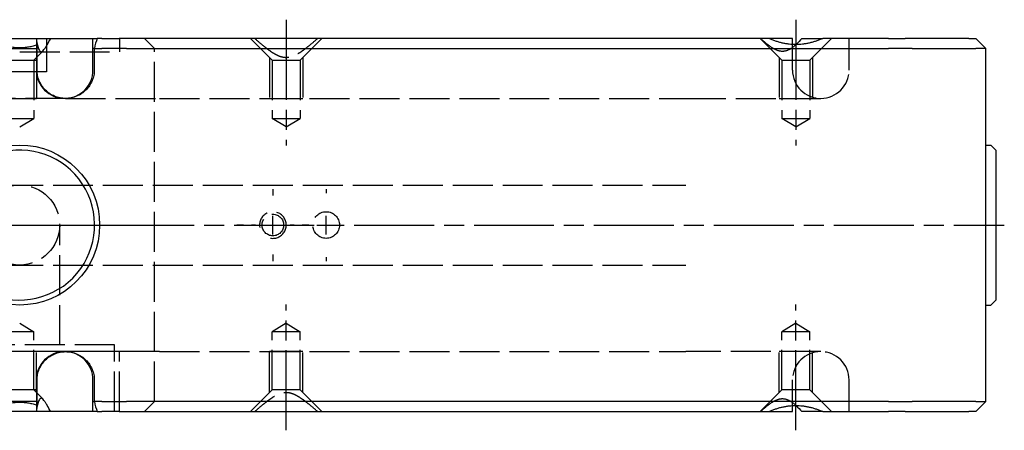
# Model space of a CAD drawing. Extents: x -121 to 361, y -277 to 264.
# Drawn here: x 120 to 268, y 203 to 264 of the extents above; entities that cross this region are included whole.
import ezdxf

# ---------------------------------------------------------------- set-up
doc = ezdxf.new("R2010")
doc.units = 0
doc.linetypes.add('AM_ISO02W050', pattern=[7.5, 6, -1.5])
doc.linetypes.add('AM_ISO08W050', pattern=[18, 12, -1.5, 3, -1.5])
for name, color, linetype in [('AM_0', 7, 'CONTINUOUS'), ('AM_3', 6, 'AM_ISO02W050'), ('AM_4', 3, 'CONTINUOUS'), ('AM_7', 4, 'AM_ISO08W050'), ('AM_VIS', 7, 'CONTINUOUS')]:
    doc.layers.add(name, color=color, linetype=linetype)

# ---------------------------------------------------------------- blocks, each defined once
blk = doc.blocks.new('MH200812_1')
at = {"layer": 'AM_0'}
for p, q in [((-4.65, 28), (4.65, 28)), ((4.65, 28), (11.63, 28)), ((12.32, 28), (11.63, 28)), ((12.32, 28), (14.93, 28)), ((23.5, 28), (14.93, 28)), ((112.45, 28), (23.5, 28)), ((116, 28), (112.45, 28)), ((116, 27.09), (116, 28)), ((117.42, 28), (120.55, 28)), ((130.43, 28), (120.55, 28)), ((130.43, 28), (132.9, 28)), ((142.47, 28), (132.9, 28)), ((142.47, 28), (143.5, 28)), ((145, 26.5), (143.5, 28)), ((-2.61, 26.5), (2.61, 26.5)), ((2.61, 23.25), (2.61, 26.5)), ((11.2, 26.5), (11.2, 23.25)), ((11.2, 26.5), (12.32, 26.5)), ((16.05, 26.5), (12.32, 26.5)), ((16.05, 26.5), (23.5, 26.5)), ((23.5, 26.5), (130.43, 26.5)), ((133.96, 26.5), (130.43, 26.5)), ((133.96, 26.5), (143.54, 26.5)), ((145, 26.5), (143.54, 26.5)), ((145, -26.5), (145, 26.5)), ((145, 12), (145.75, 12)), ((146.5, 11.25), (145.75, 12)), ((146.5, 11.25), (146.5, -11.25)), ((146.5, -11.25), (145.75, -12)), ((145, -12), (145.75, -12)), ((2.61, -26.5), (2.61, -23.25)), ((11.2, -23.25), (11.2, -26.5)), ((2.61, -26.5), (-2.61, -26.5)), ((12.32, -26.5), (11.2, -26.5)), ((12.32, -26.5), (16.05, -26.5)), ((23.5, -26.5), (16.05, -26.5)), ((130.43, -26.5), (23.5, -26.5)), ((130.43, -26.5), (133.96, -26.5)), ((143.54, -26.5), (133.96, -26.5)), ((145, -26.5), (143.5, -28)), ((143.54, -26.5), (145, -26.5)), ((4.65, -28), (-4.65, -28)), ((11.63, -28), (4.65, -28)), ((11.63, -28), (12.32, -28)), ((14.93, -28), (12.32, -28)), ((14.93, -28), (23.5, -28)), ((23.5, -28), (112.45, -28)), ((112.45, -28), (116, -28)), ((116, -28), (116, -27.09)), ((120.55, -28), (117.42, -28)), ((120.55, -28), (130.43, -28)), ((132.9, -28), (130.43, -28)), ((132.9, -28), (142.47, -28)), ((143.5, -28), (142.47, -28))]:
    blk.add_line(p, q, dxfattribs=at)
blk.add_circle((0, 0), 12, dxfattribs=at)
for centre, radius, start, end in [((21, 24.5), 18.5, 172.1386, 173.7937), ((21, 24.5), 10, 159.5127, 168.463), ((21, -24.5), 18.5, 186.2063, 187.8614), ((21, -24.5), 10, 191.537, 200.4873)]:
    blk.add_arc(centre, radius, start, end, dxfattribs=at)
for points in [[(2.67, 27.03), (0, 26.12), (-2.67, 27.03)], [(120.55, 28), (116.5, 26.15), (112.45, 28)], [(-2.67, -27.03), (0, -26.12), (2.67, -27.03)], [(112.45, -28), (116.5, -26.15), (120.55, -28)]]:
    blk.add_open_spline(points, degree=2, dxfattribs=at)
for points, knots in [([(2.67, 27.03), (2.7, 26.89), (2.73, 26.76), (2.8, 26.52), (2.84, 26.41), (2.97, 26.12), (3.08, 25.99), (3.35, 25.99), (3.49, 26.12), (3.71, 26.41), (3.79, 26.52), (3.95, 26.77), (4.03, 26.91), (4.29, 27.35), (4.46, 27.67), (4.65, 28)], [2.965388, 2.965388, 2.965388, 2.965388, 3.655694, 3.655694, 4.386832, 4.386832, 5.84911, 5.84911, 7.311387, 7.311387, 8.042526, 8.042526, 8.773665, 8.773665, 10.234916, 10.234916, 10.234916, 10.234916]), ([(117.42, 28), (117.14, 27.68), (116.85, 27.37), (116.55, 27.08), (116.54, 27.08), (116.54, 27.08)], [1.481767, 1.481767, 1.481767, 1.481767, 2.917247, 2.917247, 2.935955, 2.935955, 2.935955, 2.935955]), ([(11.2, 23.25), (11.2, 22.99), (11.18, 22.7), (11.06, 22.15), (10.98, 21.87), (10.77, 21.39), (10.64, 21.14), (10.32, 20.66), (10.13, 20.44), (9.75, 20.07), (9.53, 19.88), (9.05, 19.56), (8.79, 19.43), (8.3, 19.23), (8.02, 19.14), (7.45, 19.03), (7.16, 19), (6.63, 19), (6.34, 19.03), (5.77, 19.14), (5.49, 19.22), (5, 19.43), (4.74, 19.56), (4.27, 19.88), (4.04, 20.06), (3.67, 20.43), (3.49, 20.66), (3.17, 21.13), (3.03, 21.39), (2.83, 21.87), (2.75, 22.14), (2.63, 22.7), (2.61, 22.99), (2.61, 23.25)], [-12.655944, -12.655944, -12.655944, -12.655944, -11.873384, -11.873384, -11.090823, -11.090823, -10.300257, -10.300257, -9.509692, -9.509692, -8.712841, -8.712841, -7.915991, -7.915991, -7.117589, -7.117589, -6.319188, -6.319188, -5.52308, -5.52308, -4.726972, -4.726972, -3.935868, -3.935868, -3.144764, -3.144764, -2.357389, -2.357389, -1.570014, -1.570014, -0.785007, -0.785007, 0, 0, 0, 0]), ([(2.61, -23.25), (2.61, -22.99), (2.63, -22.7), (2.75, -22.14), (2.83, -21.87), (3.03, -21.39), (3.17, -21.13), (3.49, -20.66), (3.67, -20.43), (4.04, -20.06), (4.27, -19.88), (4.74, -19.56), (5, -19.43), (5.49, -19.22), (5.77, -19.14), (6.34, -19.03), (6.63, -19), (7.16, -19), (7.45, -19.03), (8.02, -19.14), (8.3, -19.23), (8.79, -19.43), (9.05, -19.56), (9.53, -19.88), (9.75, -20.07), (10.13, -20.44), (10.32, -20.66), (10.64, -21.14), (10.77, -21.39), (10.98, -21.87), (11.06, -22.15), (11.18, -22.7), (11.2, -22.99), (11.2, -23.25)], [0, 0, 0, 0, 0.785007, 0.785007, 1.570014, 1.570014, 2.357389, 2.357389, 3.144764, 3.144764, 3.935868, 3.935868, 4.726972, 4.726972, 5.52308, 5.52308, 6.319188, 6.319188, 7.117589, 7.117589, 7.915991, 7.915991, 8.712841, 8.712841, 9.509692, 9.509692, 10.300257, 10.300257, 11.090823, 11.090823, 11.873384, 11.873384, 12.655944, 12.655944, 12.655944, 12.655944]), ([(4.65, -28), (4.46, -27.67), (4.29, -27.35), (4.03, -26.91), (3.95, -26.77), (3.79, -26.52), (3.71, -26.41), (3.49, -26.12), (3.35, -25.99), (3.08, -25.99), (2.97, -26.12), (2.84, -26.41), (2.8, -26.52), (2.73, -26.76), (2.7, -26.89), (2.67, -27.03)], [1.463303, 1.463303, 1.463303, 1.463303, 2.924555, 2.924555, 3.655694, 3.655694, 4.386832, 4.386832, 5.84911, 5.84911, 7.311387, 7.311387, 8.042526, 8.042526, 8.732831, 8.732831, 8.732831, 8.732831]), ([(116.54, -27.08), (116.54, -27.08), (116.55, -27.08), (116.85, -27.37), (117.14, -27.68), (117.42, -28)], [8.733031, 8.733031, 8.733031, 8.733031, 8.75174, 8.75174, 10.187219, 10.187219, 10.187219, 10.187219])]:
    blk.add_open_spline(points, degree=3, knots=knots, dxfattribs=at)
at = {"layer": 'AM_3'}
for p, q in [((2.5, 28), (2.5, 23.25)), ((4, 28), (4, 23)), ((11, 23.25), (11, 28)), ((15, 28), (15, 26)), ((20.21, 26.5), (18.71, 28)), ((37.9, 24.75), (34.65, 28)), ((42.1, 24.75), (45.35, 28)), ((114.4, 24.75), (111.15, 28)), ((116, 23.25), (116, 27.09)), ((118.6, 24.75), (121.85, 28)), ((124.5, 23.25), (124.5, 28)), ((-15, 26), (15, 26)), ((2.1, 24.75), (3.5, 26.15)), ((2.5, 25.15), (2.5, 19)), ((2.5, 25.15), (2.5, 24.75)), ((11.2, 26.5), (11, 26.5)), ((20.21, -26.5), (20.21, 26.5)), ((37.5, 25.15), (37.5, 19)), ((42.5, 25.15), (42.5, 19)), ((114, 25.15), (114, 19)), ((119, 25.15), (119, 19)), ((-2.5, 24.75), (2.5, 24.75)), ((-2.1, 24.75), (2.1, 24.75)), ((2.1, 24.75), (2.1, 16)), ((37.9, 24.75), (37.9, 16)), ((37.9, 24.75), (42.1, 24.75)), ((42.1, 24.75), (42.1, 16)), ((114.4, 24.75), (114.4, 16)), ((114.4, 24.75), (118.6, 24.75)), ((118.6, 24.75), (118.6, 16)), ((4, 23), (-4, 23)), ((6.89, 19), (-6.89, 19)), ((-2.5, 19), (2.5, 19)), ((6.89, 19), (21, 19)), ((21, 19), (100, 19)), ((37.5, 19), (42.5, 19)), ((100, 19), (120.25, 19)), ((114, 19), (119, 19)), ((-2.1, 16), (2.1, 16)), ((0, 14.74), (2.1, 16)), ((37.9, 16), (42.1, 16)), ((40, 14.74), (37.9, 16)), ((40, 14.74), (42.1, 16)), ((114.4, 16), (118.6, 16)), ((116.5, 14.74), (114.4, 16)), ((116.5, 14.74), (118.6, 16)), ((-100, 6), (100, 6)), ((6, -18), (6, 0)), ((-100, -6), (100, -6)), ((0, -14.74), (2.1, -16)), ((40, -14.74), (37.9, -16)), ((40, -14.74), (42.1, -16)), ((116.5, -14.74), (114.4, -16)), ((116.5, -14.74), (118.6, -16)), ((2.1, -16), (-2.1, -16)), ((2.1, -24.75), (2.1, -16)), ((37.9, -24.75), (37.9, -16)), ((42.1, -16), (37.9, -16)), ((42.1, -24.75), (42.1, -16)), ((118.6, -16), (114.4, -16)), ((114.4, -24.75), (114.4, -16)), ((118.6, -24.75), (118.6, -16)), ((15, -19), (-15, -19)), ((14.25, -18), (-14.25, -18)), ((6.89, -19), (-6.89, -19)), ((2.5, -19), (-2.5, -19)), ((2.5, -25.15), (2.5, -19)), ((21, -19), (6.89, -19)), ((14.25, -28), (14.25, -18)), ((15, -28), (15, -19)), ((21, -19), (100, -19)), ((42.5, -19), (37.5, -19)), ((37.5, -25.15), (37.5, -19)), ((42.5, -25.15), (42.5, -19)), ((120.25, -19), (100, -19)), ((119, -19), (114, -19)), ((114, -25.15), (114, -19)), ((119, -25.15), (119, -19)), ((2.5, -23.25), (2.5, -28)), ((11, -28), (11, -23.25)), ((116, -27.09), (116, -23.25)), ((124.5, -28), (124.5, -23.25)), ((2.5, -24.75), (-2.5, -24.75)), ((2.1, -24.75), (-2.1, -24.75)), ((2.1, -24.75), (3.5, -26.15)), ((2.5, -25.15), (2.5, -24.75)), ((37.9, -24.75), (34.65, -28)), ((42.1, -24.75), (37.9, -24.75)), ((42.1, -24.75), (45.35, -28)), ((114.4, -24.75), (111.15, -28)), ((118.6, -24.75), (114.4, -24.75)), ((118.6, -24.75), (121.85, -28)), ((11, -26.5), (11.2, -26.5)), ((20.21, -26.5), (18.71, -28))]:
    blk.add_line(p, q, dxfattribs=at)
for centre, radius in [((0, 0), 6), ((38, 0), 1.62), ((46, 0), 2)]:
    blk.add_circle(centre, radius, dxfattribs=at)
for centre, radius, start, end in [((6.75, 23.25), 4.25, 180, 0), ((120.25, 23.25), 4.25, 180, 270), ((120.25, 23.25), 4.25, 270, 0), ((38, 0), 2, 260, 190), ((6.75, -23.25), 4.25, 0, 180), ((120.25, -23.25), 4.25, 90, 180), ((120.25, -23.25), 4.25, 0, 90)]:
    blk.add_arc(centre, radius, start, end, dxfattribs=at)
for points, knots in [([(2.67, 27.03), (2.67, 27.04), (2.67, 27.05), (2.61, 27.35), (2.57, 27.67), (2.55, 28)], [8.732831, 8.732831, 8.732831, 8.732831, 8.773665, 8.773665, 10.234916, 10.234916, 10.234916, 10.234916]), ([(116.54, 27.08), (116.23, 26.79), (115.92, 26.54), (115.24, 26.17), (114.88, 26.05), (114.1, 26.05), (113.72, 26.17), (112.98, 26.55), (112.62, 26.8), (111.9, 27.37), (111.54, 27.68), (111.2, 28)], [2.935955, 2.935955, 2.935955, 2.935955, 4.37587, 4.37587, 5.834493, 5.834493, 7.293116, 7.293116, 8.75174, 8.75174, 10.187219, 10.187219, 10.187219, 10.187219]), ([(111.2, -28), (111.54, -27.68), (111.9, -27.37), (112.62, -26.8), (112.98, -26.55), (113.72, -26.17), (114.1, -26.05), (114.88, -26.05), (115.24, -26.17), (115.92, -26.54), (116.23, -26.79), (116.54, -27.08)], [1.481767, 1.481767, 1.481767, 1.481767, 2.917247, 2.917247, 4.37587, 4.37587, 5.834493, 5.834493, 7.293116, 7.293116, 8.733031, 8.733031, 8.733031, 8.733031]), ([(2.55, -28), (2.57, -27.67), (2.61, -27.35), (2.67, -27.05), (2.67, -27.04), (2.67, -27.03)], [1.463303, 1.463303, 1.463303, 1.463303, 2.924555, 2.924555, 2.965388, 2.965388, 2.965388, 2.965388])]:
    blk.add_open_spline(points, degree=3, knots=knots, dxfattribs=at)
for points in [[(35.27, 28), (40, 23.82), (44.73, 28)], [(44.73, -28), (40, -23.82), (35.27, -28)]]:
    blk.add_rational_spline(points, [1, 2.14, 1], degree=2, dxfattribs=at)
at = {"layer": 'AM_4'}
blk.add_arc((0, 0), 11.25, 167.6222, 102.3982, dxfattribs=at)
at = {"layer": 'AM_7'}
for p, q in [((40, 30.8), (40, 11.94)), ((116.5, 30.8), (116.5, 11.94)), ((38, 5.4), (38, 4.42)), ((46, 5.4), (46, 4.8)), ((-147.8, 0), (147.8, 0)), ((-1.4, 0), (1.4, 0)), ((5.4, 0), (14.43, 0)), ((33.58, 0), (32.6, 0)), ((35.4, 0), (34.8, 0)), ((36.6, 0), (39.4, 0)), ((38, -1.4), (38, 1.4)), ((41.2, 0), (40.6, 0)), ((43.4, 0), (42.42, 0)), ((44.6, 0), (47.4, 0)), ((46, -1.4), (46, 1.4)), ((38, -4.42), (38, -5.4)), ((46, -4.8), (46, -5.4)), ((40, -30.8), (40, -11.94)), ((116.5, -30.8), (116.5, -11.94))]:
    blk.add_line(p, q, dxfattribs=at)

msp = doc.modelspace()

# ---------------------------------------------------------------- block references
at = {"layer": 'AM_VIS'}
msp.add_blockref('MH200812_1', (119.93, 233.33), dxfattribs=at)

doc.saveas('drawing.dxf')
